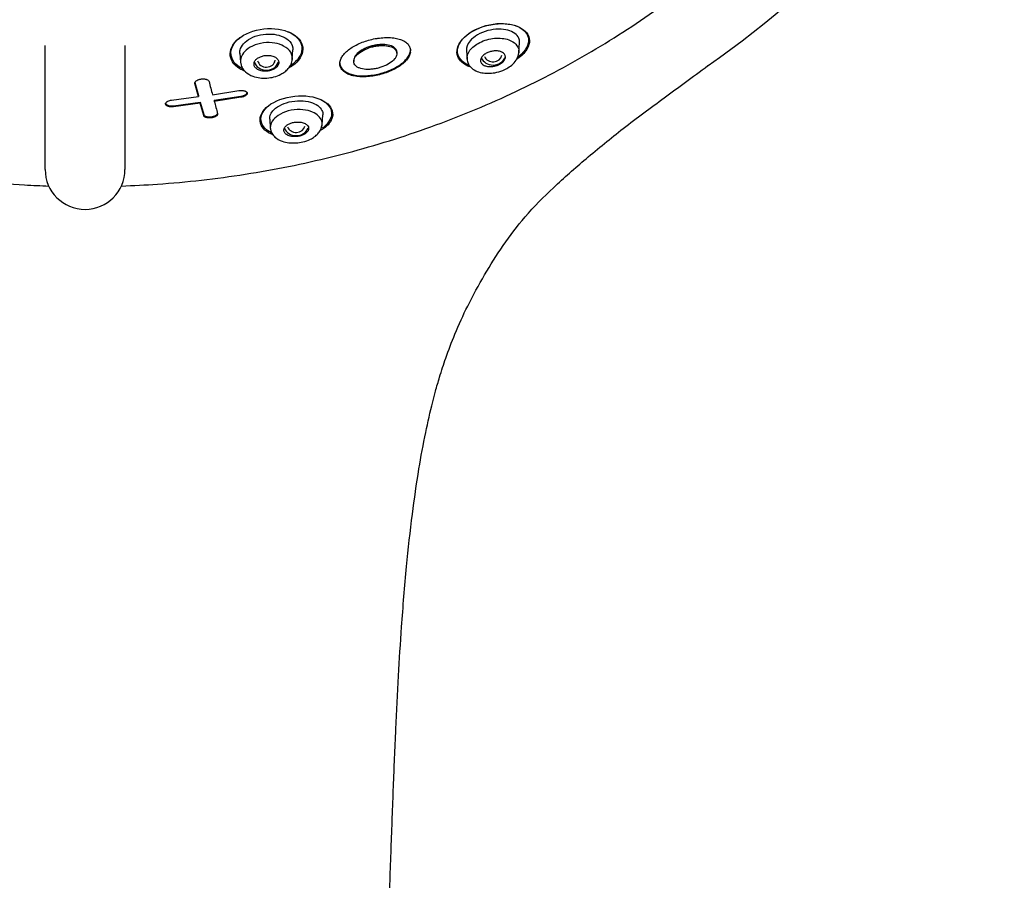
# Model space of a CAD drawing. Units: millimetres. Extents: x -18 to 454, y -18 to 1079.
# Drawn here: x 153 to 208, y 862 to 910 of the extents above; entities that cross this region are included whole.
import ezdxf

# ---------------------------------------------------------------- set-up
doc = ezdxf.new("R2010")
doc.units = ezdxf.units.MM
for name, color, linetype in [('$DDT_AUDIT_GENERATED_(21F)', 7, 'Continuous'), ('$DDT_AUDIT_GENERATED_(45B)', 7, 'Continuous'), ('$DDT_AUDIT_GENERATED_(73F)', 7, 'Continuous'), ('Default', 7, 'Continuous')]:
    doc.layers.add(name, color=color, linetype=linetype)

# ---------------------------------------------------------------- blocks, each defined once
blk = doc.blocks.new('SE')
at = {"layer": '$DDT_AUDIT_GENERATED_(21F)', "color": 7, "linetype": 'Continuous'}
for p, q in [((154.114, 901.953), (154.114, 908.954)), ((158.614, 908.954), (158.614, 901.953)), ((172.817, 908.981), (172.817, 908.925)), ((172.824, 909.351), (172.871, 909.358)), ((173.943, 908.507), (173.943, 908.563)), ((170.731, 907.988), (170.733, 908.007)), ((171.51, 908.098), (171.51, 908.041)), ((171.514, 908.155), (171.513, 908.148)), ((171.513, 908.148), (171.513, 908.092)), ((171.514, 908.155), (171.514, 908.099)), ((172.583, 907.282), (172.583, 907.225)), ((172.713, 907.636), (172.641, 907.624)), ((162.554, 906.887), (162.554, 906.831)), ((162.558, 906.861), (162.758, 906.12)), ((162.758, 906.064), (162.558, 906.805)), ((162.758, 906.12), (162.758, 906.064)), ((163.549, 906.175), (165.038, 906.401)), ((161.239, 905.866), (162.758, 906.064)), ((161.346, 905.548), (162.861, 905.745)), ((162.861, 905.688), (161.346, 905.491)), ((162.861, 905.745), (163.054, 905.049)), ((162.861, 905.745), (162.861, 905.688)), ((163.054, 904.992), (162.861, 905.688)), ((163.649, 905.856), (165.154, 906.084)), ((165.154, 906.027), (163.649, 905.799)), ((163.649, 905.856), (163.649, 905.799))]:
    blk.add_line(p, q, dxfattribs=at)
for centre, radius, start, end in [((355.449, 957.007), 198.519, 194.61435, 194.83602), ((334.275, 951.362), 176.605, 194.95128, 195.1852), ((156.366, 901.955), 2.252, 179.9538, 269.9453), ((156.362, 901.955), 2.252, 270.0547, 0.0462)]:
    blk.add_arc(centre, radius, start, end, dxfattribs=at)
for points, knots in [([(111.844, 923.854), (112.004, 923.594), (112.508, 922.774), (113.573, 921.274), (114.958, 919.49), (116.46, 917.753), (118.053, 916.086), (119.741, 914.488), (121.517, 912.964), (123.377, 911.517), (125.317, 910.152), (127.332, 908.871), (129.418, 907.677), (131.568, 906.573), (133.778, 905.563), (136.043, 904.648), (138.357, 903.831), (140.715, 903.113), (143.11, 902.496), (145.538, 901.983), (147.992, 901.574), (150.466, 901.269), (152.577, 901.101), (153.863, 901.041), (154.318, 901.025)], [0, 0, 0, 0, 0.0085892, 0.0316798, 0.0547734, 0.0778697, 0.1009687, 0.1240703, 0.1471742, 0.1702802, 0.1933881, 0.2164978, 0.239609, 0.2627216, 0.2858353, 0.30895, 0.3320655, 0.3551818, 0.3782987, 0.4014161, 0.424534, 0.4476522, 0.4707707, 0.4833996, 0.4833996, 0.4833996, 0.4833996]), ([(158.408, 901.025), (159.087, 901.048), (160.596, 901.128), (162.929, 901.341), (165.398, 901.673), (167.845, 902.111), (170.265, 902.652), (172.651, 903.296), (174.998, 904.041), (177.299, 904.884), (179.551, 905.826), (181.746, 906.861), (183.879, 907.99), (185.947, 909.208), (187.943, 910.512), (189.862, 911.9), (191.7, 913.369), (193.453, 914.914), (195.116, 916.531), (196.688, 918.221), (198.151, 919.963), (199.506, 921.747), (200.238, 922.848), (200.646, 923.466)], [0.5212644, 0.5212644, 0.5212644, 0.5212644, 0.5401274, 0.5632466, 0.5863658, 0.609485, 0.6326041, 0.655723, 0.6788418, 0.7019602, 0.7250781, 0.7481955, 0.7713122, 0.794428, 0.8175428, 0.8406564, 0.8637684, 0.8868788, 0.9099873, 0.9330936, 0.9561975, 0.9792988, 1, 1, 1, 1]), ([(178.061, 907.746), (177.763, 907.853), (177.543, 908.02), (177.276, 908.495), (177.3, 908.836), (177.784, 909.51), (178.265, 909.836), (179.368, 910.191), (179.955, 910.22), (180.85, 910.037), (181.179, 909.833), (181.329, 909.563)], [0.4039227, 0.4039227, 0.4039227, 0.4039227, 0.5, 0.5, 0.625, 0.625, 0.75, 0.75, 0.875, 0.875, 1, 1, 1, 1]), ([(178.02, 907.836), (178.001, 907.843), (177.982, 907.851), (177.613, 908.016), (177.398, 908.267), (177.341, 908.871), (177.51, 909.229), (178.252, 909.842), (178.828, 910.081), (179.92, 910.237), (180.419, 910.171), (180.771, 910.011)], [0.493568, 0.493568, 0.493568, 0.493568, 0.5, 0.5, 0.625, 0.625, 0.75, 0.75, 0.875, 0.875, 1, 1, 1, 1]), ([(180.771, 910.011), (181.123, 909.851), (181.332, 909.603), (181.386, 909.004), (181.221, 908.657), (180.815, 908.323), (180.782, 908.298), (180.748, 908.273)], [0, 0, 0, 0, 0.125, 0.125, 0.25, 0.25, 0.2605691, 0.2605691, 0.2605691, 0.2605691]), ([(165.349, 907.506), (165.255, 907.545), (165.167, 907.589), (164.734, 907.854), (164.542, 908.161), (164.547, 908.806), (164.753, 909.154), (165.521, 909.694), (166.092, 909.88), (167.221, 909.929), (167.743, 909.8), (168.099, 909.578)], [0.4721524, 0.4721524, 0.4721524, 0.4721524, 0.5, 0.5, 0.625, 0.625, 0.75, 0.75, 0.875, 0.875, 1, 1, 1, 1]), ([(168.099, 909.578), (168.456, 909.357), (168.644, 909.055), (168.637, 908.406), (168.434, 908.067), (167.994, 907.76), (167.937, 907.725), (167.878, 907.692)], [0, 0, 0, 0, 0.125, 0.125, 0.25, 0.25, 0.2670941, 0.2670941, 0.2670941, 0.2670941]), ([(167.957, 909.654), (168.333, 909.454), (168.55, 909.168), (168.615, 908.543), (168.456, 908.208), (168.066, 907.896), (168.019, 907.862), (167.97, 907.829)], [0, 0, 0, 0, 0.125, 0.125, 0.25, 0.25, 0.2659039, 0.2659039, 0.2659039, 0.2659039]), ([(181.329, 909.563), (181.48, 909.293), (181.454, 908.962), (181.085, 908.458), (180.904, 908.295), (180.686, 908.151)], [0, 0, 0, 0, 0.125, 0.125, 0.1871287, 0.1871287, 0.1871287, 0.1871287]), ([(165.277, 907.614), (165.258, 907.623), (165.239, 907.632), (164.847, 907.837), (164.625, 908.127), (164.559, 908.749), (164.72, 909.092), (165.072, 909.377), (165.081, 909.385), (165.091, 909.393)], [0.4939238, 0.4939238, 0.4939238, 0.4939238, 0.5, 0.5, 0.625, 0.625, 0.75, 0.75, 0.7534599, 0.7534599, 0.7534599, 0.7534599]), ([(170.733, 908.007), (170.74, 908.043), (170.747, 908.08), (170.77, 908.153), (170.785, 908.19), (170.839, 908.3), (170.889, 908.374), (171.009, 908.517), (171.08, 908.587), (171.24, 908.721), (171.331, 908.786), (171.621, 908.967), (171.844, 909.074), (172.198, 909.202), (172.32, 909.24), (172.57, 909.305), (172.697, 909.328), (172.824, 909.351)], [0, 0, 0, 0, 0.0625, 0.0625, 0.125, 0.125, 0.25, 0.25, 0.375, 0.375, 0.5, 0.5, 0.75, 0.75, 0.875, 0.875, 1, 1, 1, 1]), ([(172.817, 908.981), (172.738, 908.968), (172.66, 908.954), (172.506, 908.916), (172.43, 908.893), (172.206, 908.815), (172.07, 908.751), (171.826, 908.6), (171.724, 908.518), (171.611, 908.383), (171.58, 908.338), (171.535, 908.247), (171.524, 908.201), (171.514, 908.155)], [0, 0, 0, 0, 0.125, 0.125, 0.25, 0.25, 0.5, 0.5, 0.75, 0.75, 0.875, 0.875, 1, 1, 1, 1]), ([(171.514, 908.099), (171.524, 908.144), (171.535, 908.19), (171.579, 908.28), (171.61, 908.326), (171.723, 908.46), (171.826, 908.544), (172.067, 908.693), (172.207, 908.758), (172.428, 908.836), (172.503, 908.859), (172.659, 908.898), (172.738, 908.912), (172.817, 908.925)], [0, 0, 0, 0, 0.125, 0.125, 0.25, 0.25, 0.5, 0.5, 0.75, 0.75, 0.875, 0.875, 1, 1, 1, 1]), ([(173.942, 908.564), (173.942, 908.587), (173.94, 908.61), (173.926, 908.673), (173.908, 908.712), (173.856, 908.784), (173.823, 908.817), (173.741, 908.875), (173.692, 908.901), (173.53, 908.965), (173.4, 908.991), (173.19, 909.006), (173.116, 909.007), (172.968, 908.999), (172.892, 908.99), (172.817, 908.981)], [0.055635, 0.055635, 0.055635, 0.055635, 0.125, 0.125, 0.25, 0.25, 0.375, 0.375, 0.5, 0.5, 0.75, 0.75, 0.875, 0.875, 1, 1, 1, 1]), ([(172.817, 908.925), (172.892, 908.934), (172.967, 908.942), (173.114, 908.951), (173.186, 908.95), (173.397, 908.935), (173.527, 908.909), (173.69, 908.845), (173.738, 908.82), (173.82, 908.762), (173.855, 908.729), (173.907, 908.657), (173.925, 908.619), (173.944, 908.536), (173.943, 908.493), (173.939, 908.45)], [0, 0, 0, 0, 0.125, 0.125, 0.25, 0.25, 0.5, 0.5, 0.625, 0.625, 0.75, 0.75, 0.875, 0.875, 1, 1, 1, 1]), ([(172.871, 909.358), (172.933, 909.366), (172.995, 909.375), (173.118, 909.386), (173.179, 909.391), (173.359, 909.399), (173.478, 909.398), (173.71, 909.384), (173.821, 909.37), (174.029, 909.327), (174.127, 909.298), (174.302, 909.226), (174.378, 909.184), (174.511, 909.086), (174.566, 909.031), (174.651, 908.914), (174.681, 908.85), (174.709, 908.742), (174.714, 908.699), (174.713, 908.656)], [0, 0, 0, 0, 0.0625, 0.0625, 0.125, 0.125, 0.25, 0.25, 0.375, 0.375, 0.5, 0.5, 0.625, 0.625, 0.75, 0.75, 0.875, 0.875, 0.952433, 0.952433, 0.952433, 0.952433]), ([(172.583, 907.282), (172.711, 907.304), (172.839, 907.326), (173.09, 907.389), (173.213, 907.426), (173.577, 907.554), (173.8, 907.659), (174.098, 907.842), (174.19, 907.908), (174.354, 908.043), (174.426, 908.113), (174.55, 908.26), (174.599, 908.334), (174.654, 908.446), (174.67, 908.483), (174.694, 908.557), (174.701, 908.594), (174.708, 908.632)], [0, 0, 0, 0, 0.125, 0.125, 0.25, 0.25, 0.5, 0.5, 0.625, 0.625, 0.75, 0.75, 0.875, 0.875, 0.9375, 0.9375, 1, 1, 1, 1]), ([(174.708, 908.575), (174.701, 908.538), (174.694, 908.5), (174.67, 908.426), (174.655, 908.389), (174.6, 908.278), (174.549, 908.202), (174.427, 908.057), (174.355, 907.987), (174.191, 907.851), (174.099, 907.785), (173.803, 907.603), (173.576, 907.496), (173.216, 907.369), (173.093, 907.332), (172.839, 907.269), (172.711, 907.246), (172.583, 907.225)], [0, 0, 0, 0, 0.0625, 0.0625, 0.125, 0.125, 0.25, 0.25, 0.375, 0.375, 0.5, 0.5, 0.75, 0.75, 0.875, 0.875, 1, 1, 1, 1]), ([(173.939, 908.45), (173.93, 908.406), (173.919, 908.362), (173.878, 908.275), (173.849, 908.231), (173.744, 908.102), (173.649, 908.021), (173.422, 907.874), (173.291, 907.81), (173.082, 907.73), (173.011, 907.707), (172.864, 907.666), (172.789, 907.65), (172.713, 907.636)], [0, 0, 0, 0, 0.125, 0.125, 0.25, 0.25, 0.5, 0.5, 0.75, 0.75, 0.875, 0.875, 1, 1, 1, 1]), ([(172.583, 907.225), (172.521, 907.216), (172.459, 907.208), (172.337, 907.195), (172.277, 907.191), (172.096, 907.181), (171.978, 907.181), (171.746, 907.195), (171.635, 907.208), (171.427, 907.249), (171.328, 907.277), (171.153, 907.348), (171.076, 907.389), (170.942, 907.486), (170.885, 907.539), (170.798, 907.655), (170.766, 907.718), (170.737, 907.816), (170.731, 907.85), (170.727, 907.918), (170.729, 907.953), (170.731, 907.988)], [0, 0, 0, 0, 0.0625, 0.0625, 0.125, 0.125, 0.25, 0.25, 0.375, 0.375, 0.5, 0.5, 0.625, 0.625, 0.75, 0.75, 0.875, 0.875, 0.9375, 0.9375, 1, 1, 1, 1]), ([(170.728, 907.971), (170.728, 907.961), (170.728, 907.951), (170.731, 907.907), (170.737, 907.873), (170.765, 907.776), (170.797, 907.714), (170.884, 907.597), (170.94, 907.544), (171.072, 907.449), (171.15, 907.406), (171.412, 907.3), (171.628, 907.259), (171.973, 907.239), (172.093, 907.239), (172.275, 907.248), (172.336, 907.252), (172.459, 907.265), (172.521, 907.273), (172.583, 907.282)], [0.0437655, 0.0437655, 0.0437655, 0.0437655, 0.0625, 0.0625, 0.125, 0.125, 0.25, 0.25, 0.375, 0.375, 0.5, 0.5, 0.75, 0.75, 0.875, 0.875, 0.9375, 0.9375, 1, 1, 1, 1]), ([(172.641, 907.624), (172.566, 907.615), (172.491, 907.606), (172.345, 907.597), (172.273, 907.598), (172.062, 907.612), (171.932, 907.637), (171.769, 907.7), (171.72, 907.725), (171.637, 907.783), (171.602, 907.816), (171.549, 907.887), (171.53, 907.925), (171.51, 908.006), (171.51, 908.049), (171.513, 908.092)], [0, 0, 0, 0, 0.125, 0.125, 0.25, 0.25, 0.5, 0.5, 0.625, 0.625, 0.75, 0.75, 0.875, 0.875, 1, 1, 1, 1]), ([(162.558, 906.805), (162.555, 906.815), (162.554, 906.825), (162.554, 906.836), (162.555, 906.856), (162.563, 906.877), (162.576, 906.897), (162.582, 906.908), (162.59, 906.917), (162.6, 906.927), (162.609, 906.937), (162.619, 906.946), (162.631, 906.955), (162.654, 906.973), (162.682, 906.989), (162.713, 907.003), (162.731, 907.011), (162.751, 907.019), (162.77, 907.026), (162.79, 907.032), (162.811, 907.038), (162.832, 907.043), (162.853, 907.048), (162.875, 907.052), (162.897, 907.056), (162.919, 907.059), (162.941, 907.061), (162.963, 907.063), (162.985, 907.064), (163.007, 907.065), (163.029, 907.065), (163.051, 907.064), (163.073, 907.063), (163.094, 907.061), (163.116, 907.058), (163.136, 907.055), (163.156, 907.051), (163.175, 907.047), (163.194, 907.042), (163.211, 907.036), (163.228, 907.031), (163.244, 907.024), (163.258, 907.017), (163.286, 907.003), (163.309, 906.986), (163.326, 906.968), (163.34, 906.952), (163.349, 906.935), (163.354, 906.918)], [0, 0, 0, 0, 0.046011, 0.046011, 0.046011, 0.139981, 0.139981, 0.139981, 0.186854, 0.186854, 0.186854, 0.233706, 0.233706, 0.233706, 0.328855, 0.328855, 0.328855, 0.384019, 0.384019, 0.384019, 0.439166, 0.439166, 0.439166, 0.494304, 0.494304, 0.494304, 0.549442, 0.549442, 0.549442, 0.604586, 0.604586, 0.604586, 0.659746, 0.659746, 0.659746, 0.714929, 0.714929, 0.714929, 0.768441, 0.768441, 0.768441, 0.819355, 0.819355, 0.819355, 0.918892, 0.918892, 0.918892, 1, 1, 1, 1]), ([(165.038, 906.401), (165.058, 906.404), (165.079, 906.407), (165.099, 906.408), (165.125, 906.41), (165.15, 906.411), (165.175, 906.411), (165.199, 906.411), (165.224, 906.41), (165.247, 906.408), (165.269, 906.405), (165.291, 906.402), (165.312, 906.398), (165.332, 906.394), (165.35, 906.389), (165.368, 906.383), (165.384, 906.378), (165.4, 906.371), (165.414, 906.364), (165.427, 906.358), (165.44, 906.35), (165.45, 906.342), (165.461, 906.335), (165.47, 906.327), (165.477, 906.318), (165.492, 906.301), (165.501, 906.283), (165.504, 906.263), (165.505, 906.254), (165.505, 906.244), (165.503, 906.234), (165.501, 906.225), (165.498, 906.215), (165.494, 906.205), (165.484, 906.186), (165.469, 906.167), (165.449, 906.149), (165.429, 906.13), (165.402, 906.112), (165.373, 906.096), (165.356, 906.088), (165.339, 906.08), (165.321, 906.072), (165.303, 906.065), (165.284, 906.058), (165.264, 906.053), (165.229, 906.042), (165.192, 906.033), (165.154, 906.027)], [0, 0, 0, 0, 0.051169, 0.051169, 0.051169, 0.113739, 0.113739, 0.113739, 0.174975, 0.174975, 0.174975, 0.233286, 0.233286, 0.233286, 0.288231, 0.288231, 0.288231, 0.339836, 0.339836, 0.339836, 0.388481, 0.388481, 0.388481, 0.434765, 0.434765, 0.434765, 0.526022, 0.526022, 0.526022, 0.570222, 0.570222, 0.570222, 0.614414, 0.614414, 0.614414, 0.704499, 0.704499, 0.704499, 0.800211, 0.800211, 0.800211, 0.852486, 0.852486, 0.852486, 0.904736, 0.904736, 0.904736, 1, 1, 1, 1]), ([(165.154, 906.084), (165.179, 906.088), (165.203, 906.093), (165.227, 906.099), (165.251, 906.105), (165.274, 906.112), (165.296, 906.12), (165.317, 906.127), (165.337, 906.136), (165.356, 906.145), (165.373, 906.153), (165.39, 906.162), (165.405, 906.172), (165.42, 906.181), (165.433, 906.191), (165.445, 906.201), (165.456, 906.211), (165.466, 906.221), (165.474, 906.231), (165.482, 906.241), (165.488, 906.251), (165.493, 906.261), (165.498, 906.27), (165.501, 906.28), (165.503, 906.29), (165.504, 906.296), (165.505, 906.302), (165.505, 906.308)], [0, 0, 0, 0, 0.0624303, 0.0624303, 0.0624303, 0.1234465, 0.1234465, 0.1234465, 0.1814487, 0.1814487, 0.1814487, 0.2360494, 0.2360494, 0.2360494, 0.2873227, 0.2873227, 0.2873227, 0.3356845, 0.3356845, 0.3356845, 0.3817562, 0.3817562, 0.3817562, 0.4262663, 0.4262663, 0.4262663, 0.4532255, 0.4532255, 0.4532255, 0.4532255]), ([(166.965, 903.907), (166.78, 903.981), (166.625, 904.074), (166.255, 904.41), (166.167, 904.706), (166.379, 905.301), (166.693, 905.612), (167.644, 906.042), (168.28, 906.146), (169.357, 906.056), (169.79, 905.882), (170.299, 905.417), (170.388, 905.124), (170.279, 904.825)], [0.317471, 0.317471, 0.317471, 0.317471, 0.375, 0.375, 0.5, 0.5, 0.625, 0.625, 0.75, 0.75, 0.875, 0.875, 1, 1, 1, 1]), ([(161.346, 905.491), (161.325, 905.488), (161.303, 905.486), (161.281, 905.485), (161.259, 905.485), (161.238, 905.485), (161.216, 905.486), (161.195, 905.486), (161.173, 905.488), (161.153, 905.491), (161.132, 905.494), (161.112, 905.497), (161.093, 905.502), (161.074, 905.506), (161.056, 905.512), (161.039, 905.518), (161.023, 905.524), (161.008, 905.53), (160.994, 905.538), (160.98, 905.545), (160.968, 905.552), (160.957, 905.561), (160.947, 905.569), (160.937, 905.577), (160.93, 905.586), (160.922, 905.595), (160.916, 905.604), (160.911, 905.613), (160.902, 905.632), (160.899, 905.653), (160.902, 905.673), (160.904, 905.682), (160.907, 905.692), (160.912, 905.702), (160.921, 905.722), (160.936, 905.741), (160.957, 905.759), (160.967, 905.768), (160.979, 905.777), (160.992, 905.786), (161.005, 905.794), (161.02, 905.802), (161.035, 905.809), (161.065, 905.824), (161.1, 905.837), (161.137, 905.846), (161.169, 905.855), (161.204, 905.862), (161.239, 905.866)], [0, 0, 0, 0, 0.055009, 0.055009, 0.055009, 0.110022, 0.110022, 0.110022, 0.165047, 0.165047, 0.165047, 0.22009, 0.22009, 0.22009, 0.273761, 0.273761, 0.273761, 0.325383, 0.325383, 0.325383, 0.375192, 0.375192, 0.375192, 0.423562, 0.423562, 0.423562, 0.470966, 0.470966, 0.470966, 0.566961, 0.566961, 0.566961, 0.613986, 0.613986, 0.613986, 0.709873, 0.709873, 0.709873, 0.759543, 0.759543, 0.759543, 0.809195, 0.809195, 0.809195, 0.91013, 0.91013, 0.91013, 1, 1, 1, 1]), ([(160.901, 905.714), (160.901, 905.71), (160.901, 905.707), (160.901, 905.703), (160.904, 905.684), (160.912, 905.664), (160.927, 905.646), (160.934, 905.638), (160.943, 905.629), (160.952, 905.621), (160.972, 905.605), (160.998, 905.591), (161.027, 905.579), (161.042, 905.573), (161.058, 905.568), (161.075, 905.563), (161.11, 905.554), (161.148, 905.547), (161.187, 905.544), (161.208, 905.542), (161.23, 905.542), (161.253, 905.542), (161.284, 905.542), (161.315, 905.544), (161.346, 905.548)], [0.4567656, 0.4567656, 0.4567656, 0.4567656, 0.4730923, 0.4730923, 0.4730923, 0.5690121, 0.5690121, 0.5690121, 0.616118, 0.616118, 0.616118, 0.7121238, 0.7121238, 0.7121238, 0.7624505, 0.7624505, 0.7624505, 0.8648619, 0.8648619, 0.8648619, 0.9207108, 0.9207108, 0.9207108, 1, 1, 1, 1]), ([(169.666, 905.894), (170.396, 905.537), (170.492, 904.86), (169.777, 904.317), (169.754, 904.301), (169.731, 904.285)], [0, 0, 0, 0, 0.25, 0.25, 0.2577027, 0.2577027, 0.2577027, 0.2577027]), ([(163.054, 905.049), (163.057, 905.039), (163.062, 905.03), (163.068, 905.02), (163.074, 905.012), (163.081, 905.004), (163.09, 904.997), (163.098, 904.989), (163.108, 904.982), (163.118, 904.976), (163.14, 904.963), (163.167, 904.952), (163.196, 904.943), (163.212, 904.939), (163.229, 904.935), (163.246, 904.932), (163.263, 904.928), (163.282, 904.926), (163.3, 904.924), (163.323, 904.922), (163.346, 904.921), (163.369, 904.921), (163.393, 904.92), (163.416, 904.921), (163.44, 904.923), (163.464, 904.925), (163.487, 904.928), (163.51, 904.932), (163.534, 904.935), (163.557, 904.94), (163.579, 904.946), (163.601, 904.951), (163.623, 904.958), (163.644, 904.965), (163.664, 904.972), (163.683, 904.98), (163.701, 904.989), (163.718, 904.997), (163.734, 905.006), (163.749, 905.015), (163.762, 905.024), (163.775, 905.033), (163.786, 905.043), (163.796, 905.052), (163.806, 905.061), (163.813, 905.071), (163.82, 905.08), (163.826, 905.09), (163.83, 905.099), (163.832, 905.103), (163.834, 905.108), (163.835, 905.112)], [0, 0, 0, 0, 0.050638, 0.050638, 0.050638, 0.0956863, 0.0956863, 0.0956863, 0.140718, 0.140718, 0.140718, 0.2323681, 0.2323681, 0.2323681, 0.2822178, 0.2822178, 0.2822178, 0.3320421, 0.3320421, 0.3320421, 0.3926756, 0.3926756, 0.3926756, 0.4532815, 0.4532815, 0.4532815, 0.5138744, 0.5138744, 0.5138744, 0.5744677, 0.5744677, 0.5744677, 0.6350754, 0.6350754, 0.6350754, 0.6941095, 0.6941095, 0.6941095, 0.7499592, 0.7499592, 0.7499592, 0.8025551, 0.8025551, 0.8025551, 0.852177, 0.852177, 0.852177, 0.8993532, 0.8993532, 0.8993532, 0.9200321, 0.9200321, 0.9200321, 0.9200321]), ([(163.836, 905.103), (163.839, 905.093), (163.84, 905.082), (163.839, 905.072), (163.838, 905.063), (163.836, 905.054), (163.832, 905.045), (163.828, 905.035), (163.823, 905.026), (163.816, 905.017), (163.809, 905.008), (163.802, 905), (163.793, 904.991), (163.774, 904.974), (163.751, 904.958), (163.725, 904.944), (163.71, 904.935), (163.694, 904.928), (163.677, 904.92), (163.66, 904.913), (163.642, 904.907), (163.623, 904.901), (163.604, 904.895), (163.585, 904.889), (163.565, 904.885), (163.546, 904.88), (163.525, 904.876), (163.505, 904.873), (163.464, 904.867), (163.421, 904.863), (163.38, 904.863), (163.356, 904.863), (163.331, 904.864), (163.308, 904.866), (163.287, 904.868), (163.266, 904.87), (163.246, 904.874), (163.227, 904.878), (163.209, 904.882), (163.192, 904.887), (163.176, 904.892), (163.16, 904.898), (163.146, 904.904), (163.133, 904.91), (163.121, 904.917), (163.11, 904.924), (163.1, 904.931), (163.091, 904.938), (163.083, 904.946), (163.069, 904.96), (163.059, 904.976), (163.054, 904.992)], [0, 0, 0, 0, 0.050615, 0.050615, 0.050615, 0.095915, 0.095915, 0.095915, 0.141197, 0.141197, 0.141197, 0.186456, 0.186456, 0.186456, 0.278382, 0.278382, 0.278382, 0.331485, 0.331485, 0.331485, 0.384565, 0.384565, 0.384565, 0.437629, 0.437629, 0.437629, 0.490684, 0.490684, 0.490684, 0.598417, 0.598417, 0.598417, 0.661203, 0.661203, 0.661203, 0.718203, 0.718203, 0.718203, 0.772013, 0.772013, 0.772013, 0.822694, 0.822694, 0.822694, 0.870697, 0.870697, 0.870697, 0.916645, 0.916645, 0.916645, 1, 1, 1, 1])]:
    blk.add_open_spline(points, degree=3, knots=knots, dxfattribs=at)
for points in [[(167.802, 909.727), (167.856, 909.705), (167.908, 909.68), (167.957, 909.654)], [(174.708, 908.632), (174.711, 908.659), (174.713, 908.685), (174.713, 908.712)], [(171.513, 908.148), (171.512, 908.131), (171.511, 908.114), (171.511, 908.097)], [(162.554, 906.887), (162.554, 906.878), (162.555, 906.87), (162.558, 906.861)], [(166.878, 904.02), (166.204, 904.342), (166.068, 904.957), (166.603, 905.469)], [(170.279, 904.825), (170.194, 904.594), (169.99, 904.362), (169.679, 904.17)]]:
    blk.add_open_spline(points, degree=3, dxfattribs=at)
at = {"layer": '$DDT_AUDIT_GENERATED_(45B)', "color": 7, "linetype": 'Continuous'}
for p, q in [((180.822, 908.548), (180.862, 909.117)), ((165.09, 908.509), (165.125, 908.016)), ((168.048, 908.175), (168.085, 908.699)), ((177.867, 908.673), (177.901, 908.176)), ((169.729, 904.483), (169.768, 905.034)), ((166.772, 904.802), (166.808, 904.29))]:
    blk.add_line(p, q, dxfattribs=at)
for centre, major_axis, ratio, start_param, end_param in [((179.359, 908.461), (-0.501, 0.013), 0.869492, 0.346507, 3.0306), ((166.587, 908.161), (-0.7, 0), 0.866025, 0.25131, 2.874679), ((166.587, 908.163), (-0.5, 0.002), 0.867585, 0.172113, 3.028357), ((179.364, 908.454), (-0.7, 0), 0.866025, 0.333374, 2.832403), ((168.27, 904.474), (0.7, 0), 0.866025, 3.447039, 5.97296), ((168.267, 904.482), (-0.5, 0.008), 0.872268, 0.287375, 2.978128)]:
    blk.add_ellipse(centre, major_axis=major_axis, ratio=ratio, start_param=start_param, end_param=end_param, dxfattribs=at)
for points, knots in [([(165.091, 908.505), (165.085, 908.596), (165.099, 908.689), (165.226, 909.021), (165.475, 909.258), (166.179, 909.567), (166.63, 909.626), (167.408, 909.529), (167.719, 909.377), (168.033, 909.039), (168.096, 908.869), (168.084, 908.695)], [0.326622, 0.326622, 0.326622, 0.326622, 0.375, 0.375, 0.5, 0.5, 0.625, 0.625, 0.75, 0.75, 0.8414356, 0.8414356, 0.8414356, 0.8414356]), ([(180.86, 909.115), (180.866, 909.203), (180.851, 909.287), (180.732, 909.569), (180.511, 909.729), (179.894, 909.894), (179.479, 909.894), (178.664, 909.676), (178.281, 909.45), (177.919, 909.024), (177.855, 908.838), (177.867, 908.669)], [0.2027792, 0.2027792, 0.2027792, 0.2027792, 0.25, 0.25, 0.375, 0.375, 0.5, 0.5, 0.625, 0.625, 0.7169282, 0.7169282, 0.7169282, 0.7169282]), ([(168.049, 908.124), (168.095, 908.429), (167.92, 908.724), (167.284, 909.068), (166.863, 909.15), (166.209, 909.069), (165.985, 909.003), (165.623, 908.831), (165.474, 908.725), (165.166, 908.399), (165.1, 908.178), (165.129, 907.973)], [0.0879107, 0.0879107, 0.0879107, 0.0879107, 0.25, 0.25, 0.375, 0.375, 0.4375, 0.4375, 0.5, 0.5, 0.6101948, 0.6101948, 0.6101948, 0.6101948]), ([(177.901, 908.173), (177.898, 908.214), (177.902, 908.359), (178.019, 908.678), (178.492, 909.116), (179.372, 909.404), (180.077, 909.353), (180.542, 909.146), (180.787, 908.887), (180.829, 908.644), (180.819, 908.532)], [0.1671163, 0.1671163, 0.1671163, 0.1671163, 0.1890327, 0.2423142, 0.3256123, 0.4150783, 0.5098639, 0.5586495, 0.6290058, 0.6857857, 0.6857857, 0.6857857, 0.6857857]), ([(165.999, 908.149), (165.954, 908.101), (165.922, 908.05), (165.904, 907.998), (165.887, 907.947), (165.883, 907.895), (165.893, 907.846), (165.903, 907.793), (165.929, 907.742), (165.969, 907.697), (166.009, 907.651), (166.065, 907.609), (166.133, 907.577), (166.199, 907.546), (166.277, 907.522), (166.361, 907.509), (166.437, 907.497), (166.52, 907.493), (166.603, 907.5), (166.678, 907.505), (166.754, 907.519), (166.824, 907.54), (166.891, 907.559), (166.955, 907.585), (167.01, 907.615), (167.067, 907.646), (167.117, 907.682), (167.157, 907.72), (167.2, 907.76), (167.233, 907.805), (167.254, 907.849), (167.278, 907.898), (167.289, 907.949), (167.287, 907.997), (167.285, 908.05), (167.268, 908.102), (167.237, 908.149), (167.205, 908.198), (167.157, 908.243), (167.096, 908.281), (167.037, 908.317), (166.964, 908.346), (166.883, 908.366), (166.808, 908.383), (166.725, 908.392), (166.64, 908.391), (166.564, 908.39), (166.485, 908.381), (166.411, 908.364), (166.341, 908.348), (166.274, 908.325), (166.214, 908.297), (166.154, 908.27), (166.1, 908.236), (166.055, 908.2), (166.035, 908.184), (166.016, 908.166), (165.999, 908.149)], [0, 0, 0, 0, 0.057006, 0.057006, 0.057006, 0.113777, 0.113777, 0.113777, 0.174471, 0.174471, 0.174471, 0.23697, 0.23697, 0.23697, 0.296961, 0.296961, 0.296961, 0.351223, 0.351223, 0.351223, 0.399962, 0.399962, 0.399962, 0.446032, 0.446032, 0.446032, 0.492718, 0.492718, 0.492718, 0.542641, 0.542641, 0.542641, 0.597397, 0.597397, 0.597397, 0.657031, 0.657031, 0.657031, 0.719388, 0.719388, 0.719388, 0.780396, 0.780396, 0.780396, 0.836288, 0.836288, 0.836288, 0.886324, 0.886324, 0.886324, 0.932825, 0.932825, 0.932825, 0.979055, 0.979055, 0.979055, 1, 1, 1, 1]), ([(177.901, 908.178), (177.916, 908.089), (177.942, 907.946), (178.101, 907.701), (178.366, 907.514), (178.711, 907.404), (179.077, 907.368), (179.489, 907.405), (179.876, 907.514), (180.227, 907.689), (180.51, 907.907), (180.749, 908.205), (180.796, 908.411), (180.821, 908.538)], [0, 0, 0, 0, 0.072798, 0.140404, 0.256853, 0.354481, 0.446331, 0.533595, 0.640306, 0.712746, 0.796711, 0.892846, 1, 1, 1, 1]), ([(179.497, 908.642), (179.581, 908.644), (179.66, 908.636), (179.73, 908.62), (179.799, 908.604), (179.86, 908.58), (179.909, 908.549), (179.964, 908.516), (180.006, 908.474), (180.032, 908.426), (180.059, 908.377), (180.07, 908.321), (180.061, 908.262), (180.053, 908.206), (180.027, 908.146), (179.983, 908.089), (179.945, 908.039), (179.892, 907.99), (179.829, 907.946), (179.775, 907.909), (179.711, 907.875), (179.644, 907.847), (179.582, 907.821), (179.516, 907.8), (179.45, 907.786), (179.382, 907.771), (179.314, 907.762), (179.249, 907.759), (179.178, 907.756), (179.109, 907.76), (179.048, 907.77), (178.978, 907.782), (178.914, 907.802), (178.862, 907.828), (178.802, 907.857), (178.754, 907.894), (178.72, 907.937), (178.685, 907.983), (178.665, 908.037), (178.664, 908.094), (178.663, 908.149), (178.68, 908.21), (178.716, 908.269), (178.748, 908.321), (178.795, 908.374), (178.855, 908.422), (178.907, 908.463), (178.968, 908.501), (179.035, 908.532), (179.096, 908.561), (179.162, 908.585), (179.228, 908.603), (179.295, 908.621), (179.363, 908.632), (179.428, 908.638), (179.451, 908.64), (179.475, 908.641), (179.497, 908.642)], [0, 0, 0, 0, 0.057982, 0.057982, 0.057982, 0.11563, 0.11563, 0.11563, 0.179299, 0.179299, 0.179299, 0.245862, 0.245862, 0.245862, 0.308763, 0.308763, 0.308763, 0.362972, 0.362972, 0.362972, 0.409286, 0.409286, 0.409286, 0.452317, 0.452317, 0.452317, 0.496538, 0.496538, 0.496538, 0.545242, 0.545242, 0.545242, 0.600574, 0.600574, 0.600574, 0.662821, 0.662821, 0.662821, 0.729112, 0.729112, 0.729112, 0.793328, 0.793328, 0.793328, 0.849667, 0.849667, 0.849667, 0.897534, 0.897534, 0.897534, 0.940958, 0.940958, 0.940958, 0.98453, 0.98453, 0.98453, 1, 1, 1, 1]), ([(165.125, 908.008), (165.147, 907.892), (165.188, 907.708), (165.427, 907.414), (165.776, 907.21), (166.205, 907.11), (166.614, 907.099), (167.028, 907.165), (167.368, 907.297), (167.639, 907.468), (167.838, 907.653), (168.002, 907.896), (168.036, 908.065), (168.054, 908.169)], [0, 0, 0, 0, 0.09797, 0.183343, 0.317802, 0.417505, 0.510277, 0.599661, 0.701158, 0.763693, 0.834615, 0.913118, 1, 1, 1, 1]), ([(166.772, 904.799), (166.761, 904.947), (166.816, 905.104), (167.122, 905.47), (167.468, 905.667), (168.283, 905.858), (168.736, 905.846), (169.396, 905.655), (169.624, 905.484), (169.758, 905.207), (169.774, 905.121), (169.769, 905.032)], [0.2879075, 0.2879075, 0.2879075, 0.2879075, 0.375, 0.375, 0.5, 0.5, 0.625, 0.625, 0.75, 0.75, 0.8011482, 0.8011482, 0.8011482, 0.8011482]), ([(169.681, 904.286), (169.771, 904.505), (169.739, 904.721), (169.516, 904.994), (169.415, 905.075), (169.153, 905.214), (168.986, 905.273), (168.603, 905.337), (168.389, 905.345), (167.934, 905.295), (167.699, 905.231), (167.134, 904.981), (166.909, 904.734), (166.796, 904.388), (166.798, 904.26), (166.84, 904.141)], [0, 0, 0, 0, 0.125, 0.125, 0.1875, 0.1875, 0.25, 0.25, 0.3125, 0.3125, 0.375, 0.375, 0.5, 0.5, 0.573493, 0.573493, 0.573493, 0.573493]), ([(167.69, 904.406), (167.642, 904.361), (167.608, 904.313), (167.589, 904.265), (167.57, 904.218), (167.565, 904.17), (167.574, 904.124), (167.583, 904.074), (167.609, 904.027), (167.649, 903.984), (167.691, 903.94), (167.75, 903.901), (167.823, 903.871), (167.891, 903.843), (167.974, 903.823), (168.064, 903.813), (168.142, 903.805), (168.227, 903.805), (168.311, 903.815), (168.384, 903.823), (168.457, 903.838), (168.525, 903.858), (168.588, 903.878), (168.648, 903.902), (168.7, 903.93), (168.754, 903.958), (168.801, 903.991), (168.839, 904.025), (168.881, 904.063), (168.914, 904.103), (168.935, 904.143), (168.96, 904.188), (168.971, 904.235), (168.97, 904.279), (168.968, 904.329), (168.951, 904.378), (168.92, 904.422), (168.886, 904.468), (168.835, 904.511), (168.77, 904.545), (168.707, 904.578), (168.628, 904.604), (168.541, 904.619), (168.464, 904.632), (168.377, 904.637), (168.29, 904.632), (168.215, 904.628), (168.138, 904.616), (168.066, 904.598), (168, 904.581), (167.937, 904.558), (167.881, 904.532), (167.824, 904.506), (167.774, 904.475), (167.732, 904.442), (167.717, 904.431), (167.703, 904.419), (167.69, 904.406)], [0, 0, 0, 0, 0.057982, 0.057982, 0.057982, 0.11563, 0.11563, 0.11563, 0.179299, 0.179299, 0.179299, 0.245862, 0.245862, 0.245862, 0.308763, 0.308763, 0.308763, 0.362972, 0.362972, 0.362972, 0.409286, 0.409286, 0.409286, 0.452317, 0.452317, 0.452317, 0.496538, 0.496538, 0.496538, 0.545242, 0.545242, 0.545242, 0.600574, 0.600574, 0.600574, 0.662821, 0.662821, 0.662821, 0.729112, 0.729112, 0.729112, 0.793328, 0.793328, 0.793328, 0.849667, 0.849667, 0.849667, 0.897534, 0.897534, 0.897534, 0.940958, 0.940958, 0.940958, 0.98453, 0.98453, 0.98453, 1, 1, 1, 1]), ([(166.809, 904.282), (166.831, 904.175), (166.87, 904.005), (167.096, 903.735), (167.43, 903.548), (167.842, 903.454), (168.25, 903.442), (168.674, 903.504), (169.028, 903.631), (169.305, 903.797), (169.508, 903.971), (169.587, 904.1), (169.631, 904.174)], [0, 0, 0, 0, 0.105546, 0.197738, 0.344713, 0.454659, 0.557923, 0.657903, 0.772924, 0.843012, 0.923148, 1, 1, 1, 1])]:
    blk.add_open_spline(points, degree=3, knots=knots, dxfattribs=at)
blk.add_open_spline([(169.631, 904.174), (169.659, 904.194), (169.692, 904.297), (169.73, 904.482)], degree=3, dxfattribs=at)
at = {"layer": '$DDT_AUDIT_GENERATED_(73F)', "color": 7, "linetype": 'Continuous'}
blk.add_arc((160.647, 952.241), 54.082, 304.7692, 331.5478, dxfattribs=at)
blk.add_open_spline([(171.075, 761.827), (171.104, 762.769), (171.161, 764.614), (171.242, 767.828), (171.317, 771.379), (171.404, 775.265), (171.49, 779.55), (171.57, 783.866), (171.644, 788.072), (171.696, 791.938), (171.764, 795.659), (171.834, 799.147), (171.902, 802.408), (171.974, 805.627), (172.041, 808.754), (172.106, 811.75), (172.163, 814.423), (172.221, 816.955), (172.291, 819.85), (172.383, 823.315), (172.499, 827.431), (172.617, 831.479), (172.739, 835.432), (172.849, 839.164), (172.973, 843.12), (173.096, 847.292), (173.228, 851.691), (173.367, 855.979), (173.494, 859.979), (173.621, 863.627), (173.745, 867.074), (173.88, 870.319), (174.026, 873.322), (174.218, 876.388), (174.466, 879.435), (174.791, 882.407), (175.149, 884.926), (175.538, 887.036), (175.867, 888.486), (176.139, 889.517), (176.376, 890.345), (176.727, 891.427), (177.242, 892.779), (177.964, 894.359), (178.869, 896.009), (179.926, 897.702), (181.213, 899.404), (182.799, 900.996), (184.654, 902.612), (186.731, 904.323), (189.106, 906.059), (190.582, 907.151), (191.488, 907.815)], degree=3, knots=[0, 0, 0, 0, 0.016514, 0.038222, 0.060627, 0.085345, 0.112972, 0.143243, 0.168529, 0.194103, 0.217848, 0.240308, 0.261384, 0.280756, 0.302383, 0.32169, 0.338525, 0.35394, 0.370496, 0.394335, 0.420751, 0.449892, 0.472425, 0.497, 0.521943, 0.548778, 0.577601, 0.606975, 0.631701, 0.65508, 0.677676, 0.69867, 0.71824, 0.736266, 0.758564, 0.777969, 0.794974, 0.808925, 0.820744, 0.824933, 0.830557, 0.838227, 0.848059, 0.860073, 0.874171, 0.887983, 0.902364, 0.919054, 0.937145, 0.956807, 0.97778, 1, 1, 1, 1], dxfattribs=at)

msp = doc.modelspace()

# ---------------------------------------------------------------- block references
at = {"layer": 'Default'}
msp.add_blockref('SE', (0, 0), dxfattribs=at)

doc.saveas('drawing.dxf')
